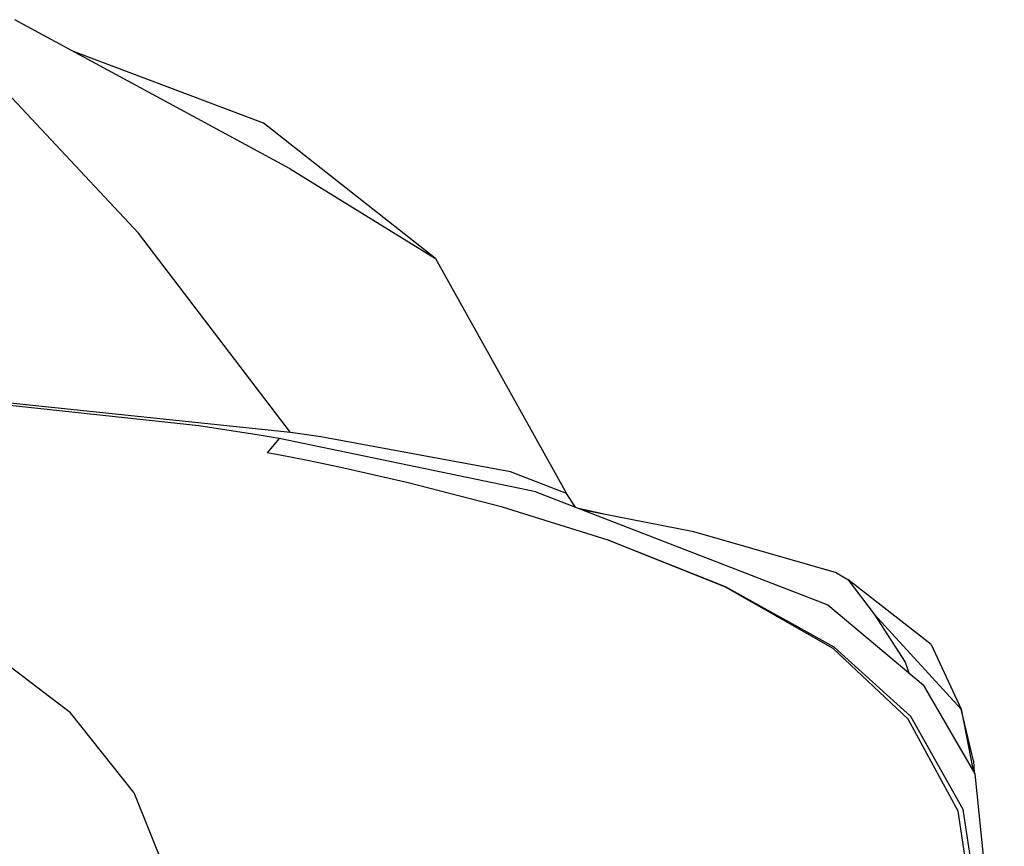
# Model space of a CAD drawing. Units: millimetres. Extents: x 967 to 8813, y -1977 to 2370.
# Drawn here: x 2517 to 2650, y 1165 to 1277 of the extents above; entities that cross this region are included whole.
import ezdxf

# ---------------------------------------------------------------- set-up
doc = ezdxf.new("R2010")
doc.units = ezdxf.units.MM
doc.layers.add('TFR-TRI', color=7, linetype='CONTINUOUS', true_color=0xffffff)

msp = doc.modelspace()

# ---------------------------------------------------------------- linework, layer by layer
at = {"layer": 'TFR-TRI', "color": 18, "linetype": 'CONTINUOUS'}
for p, q in [((2553.792297, 1256.490967), (2516.670959, 1276.55542)), ((2524.534241, 1272.30542), (2550.143127, 1262.669678)), ((2510.82428, 1271.813232), (2533.361145, 1247.802979)), ((2573.381409, 1244.38501), (2550.143127, 1262.669678)), ((2553.792297, 1256.490967), (2573.381409, 1244.38501)), ((2553.83844, 1220.948486), (2533.361145, 1247.802979)), ((2573.381409, 1244.38501), (2591.007874, 1212.755615)), ((2541.468079, 1221.874268), (2512.448303, 1224.959229)), ((2553.83844, 1220.948486), (2512.557434, 1225.298584)), ((2553.83844, 1220.948486), (2512.557434, 1225.298584)), ((2549.592102, 1220.608643), (2541.468079, 1221.874268)), ((2552.296692, 1220.161865), (2549.592102, 1220.608643)), ((2557.923157, 1220.390869), (2553.83844, 1220.948486)), ((2557.923157, 1220.390869), (2553.83844, 1220.948486)), ((2552.296692, 1220.161865), (2551.122375, 1218.775635)), ((2552.296692, 1220.161865), (2551.122375, 1218.775635)), ((2586.86969, 1212.974365), (2552.296692, 1220.161865)), ((2583.465393, 1215.684814), (2557.923157, 1220.390869)), ((2583.465393, 1215.684814), (2557.923157, 1220.390869)), ((2551.122375, 1218.775635), (2550.682678, 1218.245361)), ((2551.122375, 1218.775635), (2550.682678, 1218.245361)), ((2551.662415, 1218.067139), (2550.682678, 1218.245361)), ((2551.662415, 1218.067139), (2550.682678, 1218.245361)), ((2552.437073, 1217.923096), (2551.662415, 1218.067139)), ((2552.437073, 1217.923096), (2551.662415, 1218.067139)), ((2556.137512, 1217.198975), (2552.437073, 1217.923096)), ((2556.137512, 1217.198975), (2552.437073, 1217.923096)), ((2556.137512, 1217.198486), (2552.437073, 1217.923096)), ((2556.137512, 1217.198486), (2552.437073, 1217.923096)), ((2560.601868, 1216.265381), (2556.137512, 1217.198975)), ((2560.601868, 1216.265381), (2556.137512, 1217.198975)), ((2560.601624, 1216.264893), (2556.137512, 1217.198486)), ((2560.601624, 1216.264893), (2556.137512, 1217.198486)), ((2569.690491, 1214.198975), (2560.601624, 1216.264893)), ((2569.690491, 1214.198975), (2560.601624, 1216.264893)), ((2569.690979, 1214.200928), (2560.601868, 1216.265381)), ((2569.690979, 1214.200928), (2560.601868, 1216.265381)), ((2591.007874, 1212.755615), (2583.465393, 1215.684814)), ((2591.007874, 1212.755615), (2583.465393, 1215.684814)), ((2582.40387, 1210.898193), (2569.690491, 1214.198975)), ((2582.40387, 1210.898193), (2569.690491, 1214.198975)), ((2582.404846, 1210.904541), (2569.690979, 1214.200928)), ((2582.404846, 1210.904541), (2569.690979, 1214.200928)), ((2586.86969, 1212.974365), (2626.22467, 1197.768311)), ((2592.228333, 1210.903564), (2591.007874, 1212.755615)), ((2596.626038, 1206.456299), (2582.40387, 1210.898193)), ((2596.626038, 1206.456299), (2582.40387, 1210.898193)), ((2596.63092, 1206.477295), (2582.404846, 1210.904541)), ((2596.63092, 1206.477295), (2582.404846, 1210.904541)), ((2596.072571, 1209.955811), (2592.620178, 1210.752197)), ((2608.172424, 1207.590088), (2593.256165, 1210.506592)), ((2627.3797, 1202.075928), (2608.172424, 1207.590088)), ((2612.417053, 1200.12915), (2596.626038, 1206.456299)), ((2612.417053, 1200.12915), (2596.626038, 1206.456299)), ((2612.440979, 1200.199463), (2596.63092, 1206.477295)), ((2612.440979, 1200.199463), (2596.63092, 1206.477295)), ((2627.3797, 1202.075928), (2628.931213, 1201.182861)), ((2640.165344, 1192.406006), (2628.931213, 1201.182861)), ((2628.931213, 1201.182861), (2632.471008, 1196.517822)), ((2628.931213, 1201.182861), (2632.471008, 1196.517822)), ((2524.171448, 1183.22583), (2502.879944, 1199.439697)), ((2524.171448, 1183.22583), (2502.879944, 1199.439697)), ((2626.957092, 1191.855713), (2612.417053, 1200.12915)), ((2626.957092, 1191.855713), (2612.417053, 1200.12915)), ((2627.064026, 1192.060791), (2612.440979, 1200.199463)), ((2627.064026, 1192.060791), (2612.440979, 1200.199463)), ((2626.22467, 1197.768311), (2639.085266, 1186.988037)), ((2632.471008, 1196.517822), (2636.646301, 1190.017822)), ((2644.180969, 1183.700928), (2632.471008, 1196.517822)), ((2632.471008, 1196.517822), (2636.646301, 1190.017822)), ((2644.180969, 1183.700928), (2632.471008, 1196.517822)), ((2637.046936, 1182.383545), (2626.957092, 1191.855713)), ((2637.046936, 1182.383545), (2626.957092, 1191.855713)), ((2637.403625, 1182.740479), (2627.064026, 1192.060791)), ((2637.403625, 1182.740479), (2627.064026, 1192.060791)), ((2640.165344, 1192.406006), (2644.180969, 1183.700928)), ((2636.646301, 1190.017822), (2637.145813, 1188.613525)), ((2636.646301, 1190.017822), (2637.145813, 1188.613525)), ((2639.085266, 1186.988037), (2646.020813, 1175.017822)), ((2644.180969, 1183.700928), (2645.798157, 1175.4021)), ((2645.846008, 1176.756592), (2644.180969, 1183.700928)), ((2644.180969, 1183.700928), (2645.798157, 1175.4021)), ((2532.710754, 1172.467041), (2524.171448, 1183.22583)), ((2532.710754, 1172.467041), (2524.171448, 1183.22583)), ((2643.779846, 1169.953369), (2637.046936, 1182.383545)), ((2643.779846, 1169.953369), (2637.046936, 1182.383545)), ((2644.461975, 1170.186279), (2637.403625, 1182.740479)), ((2644.461975, 1170.186279), (2637.403625, 1182.740479)), ((2645.846008, 1176.756592), (2645.950012, 1175.139893)), ((2646.020813, 1175.017822), (2649.999573, 1136.195557)), ((2532.710754, 1172.467041), (2550.330627, 1128.878662)), ((2532.710754, 1172.467041), (2550.330627, 1128.878662)), ((2649.573792, 1136.195557), (2644.461975, 1170.186279)), ((2649.573792, 1136.195557), (2644.461975, 1170.186279)), ((2648.882141, 1136.197998), (2643.779846, 1169.953369)), ((2648.882141, 1136.197998), (2643.779846, 1169.953369))]:
    msp.add_line(p, q, dxfattribs=at)

doc.saveas('drawing.dxf')
